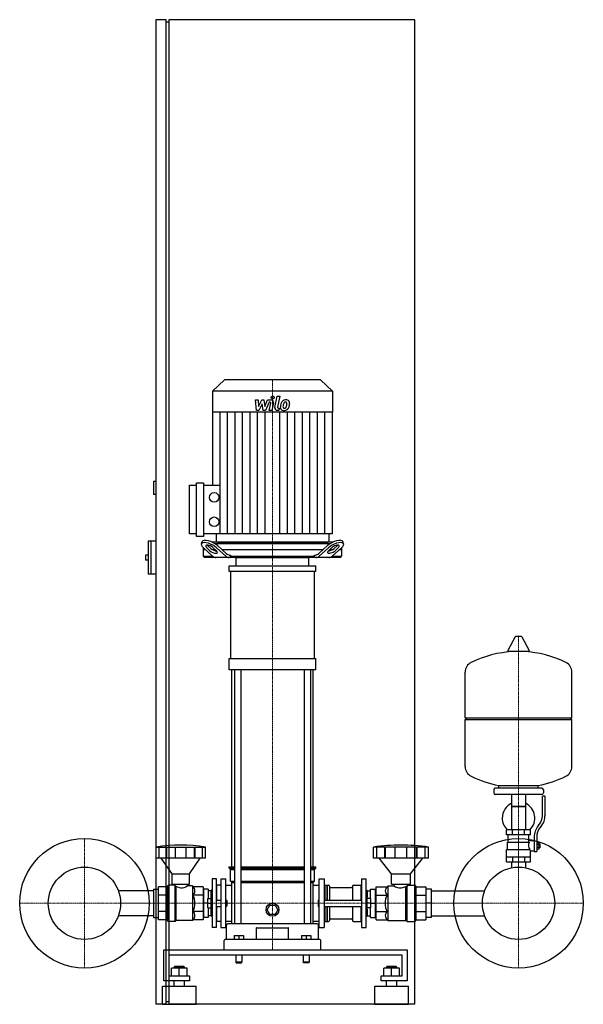
# Model space of a CAD drawing. Extents: x -513 to 575, y 0 to 1900.
import ezdxf

# ---------------------------------------------------------------- set-up
doc = ezdxf.new("R2010")
doc.units = 0
doc.linetypes.add('DASHDOT', pattern=[1, 0.5, -0.25, 0, -0.25])
doc.layers.get('0').update_dxf_attribs({"color": 124})
doc.layers.add('CP_AXIS', color=143, linetype='DASHDOT', lineweight=18)
doc.layers.add('CP_DETAL', color=33, linetype='Continuous')

msp = doc.modelspace()

# ---------------------------------------------------------------- linework, layer by layer
at = {"extrusion": (0, 1, 0)}
for p, q in [((-230, 1900), (-250, 1900)), ((-250, 1900), (-250, 0)), ((-230, 0), (-230, 1900)), ((-225, 1900), (-225, 0)), ((250, 1900), (-225, 1900)), ((250, 0), (250, 1900)), ((-225, 1895), (-230, 1895)), ((-117.8, 1205), (-141, 1183.4)), ((67.8, 1205), (-117.8, 1205)), ((67.8, 1205), (91, 1183.4)), ((91, 1183.4), (-141, 1183.4)), ((-141, 1183.4), (-141, 1142.4)), ((91, 1183.4), (91, 1142.4)), ((91, 1142.4), (-141, 1142.4)), ((-140.5, 1142.4), (-140.5, 1001.5)), ((90.5, 1142.4), (90.5, 907.6)), ((-250, 1009), (-255, 1009)), ((-255, 1009), (-255, 984)), ((-185, 907.6), (-185, 1001.5)), ((-185, 1001.5), (-171.7, 1001.5)), ((-171.7, 903), (-171.7, 1006.2)), ((-171.7, 1006.2), (-158.3, 1006.2)), ((-158.3, 1006.2), (-158.3, 903)), ((-158.3, 1001.5), (-126.1, 1001.5)), ((-250, 984), (-255, 984)), ((-265, 894), (-265, 830)), ((-250, 894), (-265, 894)), ((-260, 894), (-260, 830)), ((-171.7, 907.6), (-185, 907.6)), ((-158.3, 903), (-171.7, 903)), ((90.5, 907.6), (-158.3, 907.6)), ((-133.5, 907.6), (-133.5, 894.3)), ((83.5, 907.6), (83.5, 894.3)), ((-162.2, 888.4), (-160.6, 892.8)), ((-158.5, 881.1), (-158.5, 864.5)), ((-154, 877), (-158.5, 877)), ((-158.3, 880.9), (-140.5, 864.7)), ((-145.9, 875.3), (-151.9, 880.9)), ((-150.3, 885.2), (-144.3, 879.7)), ((92.2, 892), (-142.2, 892)), ((-135, 877), (-140.3, 877)), ((-139.2, 880.9), (-133.1, 875.3)), ((-137.2, 889.5), (87.2, 889.5)), ((-115, 864.7), (-132.9, 880.9)), ((-131.3, 885.2), (-114.2, 869.7)), ((-131, 892), (81, 892)), ((72.2, 877), (-122.2, 877)), ((64.2, 869.7), (81.3, 885.2)), ((82.9, 880.9), (65, 864.7)), ((83.1, 875.3), (89.2, 880.9)), ((90.3, 877), (85, 877)), ((90.5, 864.7), (108.3, 880.9)), ((94.3, 879.7), (100.3, 885.2)), ((101.9, 880.9), (95.9, 875.3)), ((108.5, 877), (104, 877)), ((108.5, 881.1), (108.5, 864.5)), ((112.2, 888.4), (110.6, 892.8)), ((-270, 867), (-270, 857)), ((-265, 867), (-270, 867)), ((-265, 857), (-270, 857)), ((-158.5, 864.5), (-140.3, 864.5)), ((-156.3, 862), (-158.5, 864.5)), ((106.3, 862), (-156.3, 862)), ((-107.8, 867), (-105.8, 867)), ((-105.8, 867), (-105.8, 864.5)), ((-105.8, 864.5), (55.8, 864.5)), ((-95, 845.8), (-95, 862)), ((45, 845.8), (45, 862)), ((55.8, 867), (57.8, 867)), ((55.8, 864.5), (55.8, 867)), ((90.3, 864.5), (108.5, 864.5)), ((106.3, 862), (108.5, 864.5)), ((-108.5, 835), (-108.5, 845.8)), ((58.5, 835), (58.5, 845.8)), ((-250, 830), (-265, 830)), ((-105.6, 667), (-105.6, 835)), ((55.6, 835), (55.6, 667)), ((443.6, 709.2), (429.4, 682.5)), ((455.3, 709.9), (444.7, 709.9)), ((456.4, 709.2), (470.6, 682.5)), ((-108.5, 645.4), (-108.5, 667)), ((58.5, 645.4), (58.5, 667)), ((469.5, 680.6), (430.5, 680.6)), ((-103.5, 265), (-103.5, 645.4)), ((-98.2, 645.4), (-98.2, 155)), ((-86.2, 645.4), (-86.2, 155)), ((36.2, 645.4), (36.2, 155)), ((48.2, 645.4), (48.2, 155)), ((53.5, 265), (53.5, 645.4)), ((553, 552.9), (553, 641.1)), ((347, 552.9), (553, 552.9)), ((350, 549.9), (347, 552.9)), ((550, 549.9), (553, 552.9)), ((347, 549.9), (553, 549.9)), ((347, 458.6), (347, 549.9)), ((553, 458.6), (553, 549.9)), ((412, 416.9), (412, 422.4)), ((488, 416.9), (488, 422.4)), ((402, 413.9), (402, 407.9)), ((495, 416.9), (405, 416.9)), ((495, 404.9), (405, 404.9)), ((436.6, 404.9), (436.6, 336.9)), ((463.4, 404.9), (463.4, 336.9)), ((496, 363.5), (496, 401.9)), ((501, 401.9), (496, 401.9)), ((498, 413.9), (498, 407.9)), ((501, 401.9), (501, 363.5)), ((463.4, 381.9), (436.6, 381.9)), ((436.6, 381.9), (450, 381.9)), ((450, 381.9), (463.4, 381.9)), ((487.7, 344.3), (490.5, 347.9)), ((494.4, 344.8), (491.6, 341.2)), ((473, 336.9), (427, 336.9)), ((427, 326.9), (427, 336.9)), ((473, 326.9), (427, 326.9)), ((430, 312.9), (430, 326.9)), ((438.5, 326.9), (438.5, 336.9)), ((461.5, 326.9), (461.5, 336.9)), ((470, 315.9), (470, 326.9)), ((473, 326.9), (473, 336.9)), ((428.5, 312.9), (470.3, 312.9)), ((428.5, 298.9), (428.5, 312.9)), ((470, 315.9), (480, 315.9)), ((480, 322.5), (480, 294.6)), ((485, 322.5), (485, 294.6)), ((485, 311.6), (489.5, 311.6)), ((485, 308.7), (489.5, 308.7)), ((489.5, 300.1), (489.5, 311.6)), ((489.5, 309.9), (490.5, 309.9)), ((490.5, 309.9), (490.5, 301.9)), ((491.5, 308.9), (490.5, 309.9)), ((491.5, 302.9), (491.5, 308.9)), ((-249.6, 281.8), (-249.6, 303.2)), ((-244, 281.8), (-244, 303.2)), ((-229.8, 281.8), (-229.8, 303.2)), ((-228.7, 281.8), (-228.7, 303.2)), ((-212.2, 281.8), (-212.2, 303.2)), ((-191.8, 281.8), (-191.8, 303.2)), ((-175.3, 281.8), (-175.3, 303.2)), ((-174.2, 281.8), (-174.2, 303.2)), ((-160, 281.8), (-160, 303.2)), ((-154.4, 281.8), (-154.4, 303.2)), ((170, 281.8), (170, 303.2)), ((176.2, 281.8), (176.2, 303.2)), ((192, 281.8), (192, 303.2)), ((193.2, 281.8), (193.2, 303.2)), ((211.7, 281.8), (211.7, 303.2)), ((234.3, 281.8), (234.3, 303.2)), ((252.7, 281.8), (252.7, 303.2)), ((254, 281.8), (254, 303.2)), ((269.8, 281.8), (269.8, 303.2)), ((276, 281.8), (276, 303.2)), ((427, 298.9), (471.9, 298.9)), ((427, 274.9), (427, 298.9)), ((473, 274.9), (473, 295.9)), ((473, 295.9), (480, 295.9)), ((480, 294.6), (485, 294.6)), ((485, 303), (489.5, 303)), ((485, 300.1), (489.5, 300.1)), ((489.5, 301.9), (490.5, 301.9)), ((491.5, 302.9), (490.5, 301.9)), ((-218.6, 252), (-239.7, 281.8)), ((-185.4, 252), (-164.3, 281.8)), ((204.5, 252), (181, 281.8)), ((241.4, 252), (264.9, 281.8)), ((427, 284.9), (473, 284.9)), ((427, 274.9), (473, 274.9)), ((436.6, 274.9), (436.6, 264.9)), ((438.5, 284.9), (438.5, 274.9)), ((461.5, 284.9), (461.5, 274.9)), ((463.4, 274.9), (463.4, 264.9)), ((-218.6, 252), (-185.4, 252)), ((-218.6, 232), (-218.6, 252)), ((-185.4, 232), (-185.4, 252)), ((-108.5, 265), (-98.2, 265)), ((-108.5, 262.5), (-108.5, 265)), ((-108.5, 262.5), (-98.2, 262.5)), ((-106, 260), (-108.5, 262.5)), ((-106, 260), (-98.2, 260)), ((-106, 237.5), (-106, 260)), ((-86.2, 265), (36.2, 265)), ((-86.2, 262.5), (36.2, 262.5)), ((-86.2, 260), (36.2, 260)), ((48.2, 265), (58.5, 265)), ((48.2, 262.5), (58.5, 262.5)), ((48.2, 260), (56, 260)), ((56, 260), (58.5, 262.5)), ((56, 237.5), (56, 260)), ((58.5, 262.5), (58.5, 265)), ((204.5, 252), (241.4, 252)), ((204.5, 232), (204.5, 252)), ((241.4, 232), (241.4, 252)), ((-227.7, 162), (-227.7, 228)), ((-214.4, 230), (-226, 230)), ((-218.6, 232), (-185.4, 232)), ((-214.4, 232), (-214.4, 230)), ((-189.6, 232), (-189.6, 228.5)), ((-179.6, 228.5), (-189.6, 228.5)), ((-178.2, 226.8), (-179.6, 228.5)), ((-141.6, 242), (-141.6, 148)), ((-133.3, 242), (-141.6, 242)), ((-133.3, 148), (-133.3, 242)), ((-133.3, 229), (-132.5, 230)), ((-132.5, 201), (-132.5, 230)), ((-125, 230), (-132.5, 230)), ((-125, 242), (-125, 148)), ((-125, 242), (-115, 242)), ((-115, 148), (-115, 242)), ((-115, 229.7), (-103.5, 229.7)), ((-106, 237.5), (-98.2, 237.5)), ((-103.5, 235), (-106, 237.5)), ((-103.5, 235), (-98.2, 235)), ((-103.5, 155), (-103.5, 235)), ((-86.2, 237.5), (36.2, 237.5)), ((-86.2, 235), (36.2, 235)), ((48.2, 237.5), (56, 237.5)), ((48.2, 235), (53.5, 235)), ((53.5, 235), (56, 237.5)), ((53.5, 155), (53.5, 235)), ((53.5, 229.7), (65, 229.7)), ((65, 148), (65, 242)), ((65, 242), (75, 242)), ((75, 242), (75, 148)), ((75, 229), (75.9, 230)), ((75.9, 230), (75.9, 201)), ((75.9, 230), (79.6, 230)), ((79.6, 230), (79.6, 201)), ((80.1, 229.5), (79.6, 230)), ((80.1, 229.5), (80.5, 230)), ((80.1, 229.5), (80.1, 201)), ((80.5, 230), (80.5, 201)), ((80.5, 230), (83.3, 230)), ((85.1, 228), (85.1, 201)), ((129.4, 228), (129.4, 201)), ((131.2, 230), (145.5, 230)), ((145.5, 230), (145.5, 201)), ((146.5, 229), (145.5, 230)), ((146.5, 242), (146.5, 148)), ((146.5, 242), (155.7, 242)), ((155.7, 148), (155.7, 242)), ((196.5, 226.8), (198.1, 228.5)), ((198.1, 228.5), (209.2, 228.5)), ((204.5, 232), (241.4, 232)), ((209.2, 232), (209.2, 228.5)), ((236.8, 232), (236.8, 230)), ((236.8, 230), (249.7, 230)), ((251.6, 228), (251.6, 162)), ((-158.9, 226.8), (-178.2, 226.8)), ((-158.9, 210.9), (-178.2, 210.9)), ((-158.9, 226.8), (-158.9, 163.2)), ((-158.1, 219.2), (-158.9, 219.2)), ((-158.1, 222.5), (-158.1, 167.5)), ((-149, 222.5), (-158.1, 222.5)), ((-149, 222.5), (-149, 204)), ((-143.2, 219.2), (-149, 219.2)), ((-143.2, 219.5), (-142.8, 220)), ((-143.2, 207), (-143.2, 219.5)), ((-142.8, 207), (-142.8, 220)), ((-141.6, 220), (-142.8, 220)), ((87, 225.2), (127.6, 225.2)), ((155.7, 220), (157.1, 220)), ((157.1, 220), (157.1, 207)), ((157.5, 219.5), (157.1, 220)), ((157.5, 219.5), (157.5, 207)), ((157.5, 219.2), (164, 219.2)), ((164, 222.5), (174.1, 222.5)), ((164, 204), (164, 222.5)), ((174.1, 167.5), (174.1, 222.5)), ((174.1, 219.2), (175, 219.2)), ((175, 226.8), (196.5, 226.8)), ((175, 163.2), (175, 226.8)), ((175, 210.9), (196.5, 210.9)), ((251.6, 226.8), (270.9, 226.8)), ((251.6, 210.9), (270.9, 210.9)), ((270.9, 226.8), (270.9, 163.2)), ((270.9, 219.2), (271.9, 219.2)), ((282, 222.5), (271.9, 222.5)), ((271.9, 167.5), (271.9, 222.5)), ((282, 167.5), (282, 222.5)), ((282, 219.2), (384.5, 219.2)), ((-149.8, 195), (-158.1, 195)), ((-149.8, 204), (-143.6, 204)), ((-149.8, 186), (-149.8, 204)), ((-149.8, 195), (-143.6, 195)), ((-143.6, 183), (-143.6, 207)), ((-143.6, 207), (-141.6, 207)), ((-133.3, 201), (-125, 201)), ((-115, 201), (-114, 201)), ((-114, 189), (-114, 201)), ((-113, 200), (-114, 201)), ((-113, 200), (-113, 190)), ((-35.4, 182.5), (-30.2, 191.5)), ((-30.2, 191.5), (-19.8, 191.5)), ((-19.8, 191.5), (-14.6, 182.5)), ((63, 200), (64, 201)), ((63, 200), (63, 195)), ((63, 195), (63, 190)), ((64, 195), (64, 201)), ((64, 201), (65, 201)), ((64, 189), (64, 195)), ((75, 201), (146.5, 201)), ((155.7, 207), (158, 207)), ((158, 183), (158, 207)), ((164.9, 204), (158, 204)), ((164.9, 195), (158, 195)), ((164.9, 186), (164.9, 204)), ((164.9, 195), (174.1, 195)), ((282, 195), (271.9, 195)), ((-158.9, 179.1), (-178.2, 179.1)), ((-149.8, 186), (-143.6, 186)), ((-149, 186), (-149, 167.5)), ((-143.6, 183), (-141.6, 183)), ((-143.2, 170.5), (-143.2, 183)), ((-142.8, 170), (-142.8, 183)), ((-133.3, 189), (-125, 189)), ((-132.5, 160), (-132.5, 189)), ((-115, 189), (-114, 189)), ((-113, 190), (-114, 189)), ((-30.2, 173.5), (-35.4, 182.5)), ((-19.8, 173.5), (-30.2, 173.5)), ((-14.6, 182.5), (-19.8, 173.5)), ((63, 190), (64, 189)), ((64, 189), (65, 189)), ((75, 189), (146.5, 189)), ((75.9, 189), (75.9, 160)), ((79.6, 189), (79.6, 160)), ((80.1, 189), (80.1, 160.5)), ((80.5, 189), (80.5, 160)), ((85.1, 189), (85.1, 162)), ((129.4, 189), (129.4, 162)), ((145.5, 189), (145.5, 160)), ((155.7, 183), (158, 183)), ((157.1, 183), (157.1, 170)), ((157.5, 183), (157.5, 170.5)), ((164.9, 186), (158, 186)), ((164, 167.5), (164, 186)), ((175, 179.1), (196.5, 179.1)), ((251.6, 179.1), (270.9, 179.1)), ((-212.7, 160), (-226, 160)), ((-179.6, 161.5), (-210.8, 161.5)), ((-178.2, 163.2), (-179.6, 161.5)), ((-158.9, 163.2), (-178.2, 163.2)), ((-158.1, 170.8), (-158.9, 170.8)), ((-149, 167.5), (-158.1, 167.5)), ((-143.2, 170.8), (-149, 170.8)), ((-143.2, 170.5), (-142.8, 170)), ((-141.6, 170), (-142.8, 170)), ((-133.3, 161), (-132.5, 160)), ((-125, 160), (-132.5, 160)), ((-115, 160.4), (-103.5, 160.4)), ((-113.5, 125), (-113.5, 153)), ((61.5, 155), (-111.5, 155)), ((53.5, 160.4), (65, 160.4)), ((63.5, 125), (63.5, 153)), ((75, 161), (75.9, 160)), ((75.9, 160), (79.6, 160)), ((80.1, 160.5), (79.6, 160)), ((80.1, 160.5), (80.5, 160)), ((80.5, 160), (83.3, 160)), ((87, 164.9), (127.6, 164.9)), ((131.2, 160), (145.5, 160)), ((146.5, 161), (145.5, 160)), ((155.7, 170), (157.1, 170)), ((157.5, 170.5), (157.1, 170)), ((157.5, 170.8), (164, 170.8)), ((164, 167.5), (174.1, 167.5)), ((174.1, 170.8), (175, 170.8)), ((175, 163.2), (196.5, 163.2)), ((196.5, 163.2), (198.1, 161.5)), ((198.1, 161.5), (232.7, 161.5)), ((234.9, 160), (249.7, 160)), ((251.6, 163.2), (270.9, 163.2)), ((270.9, 170.8), (271.9, 170.8)), ((282, 167.5), (271.9, 167.5)), ((282, 170.8), (384.5, 170.8)), ((-133.3, 148), (-141.6, 148)), ((-125, 148), (-115, 148)), ((-56.2, 146.8), (-56.2, 125)), ((6.2, 125), (6.2, 146.8)), ((65, 148), (75, 148)), ((146.5, 148), (155.7, 148)), ((-118.5, 105), (-118.5, 123)), ((66.5, 125), (-116.5, 125)), ((-99, 132.5), (-99, 125)), ((-99, 132.5), (-81, 132.5)), ((-90, 132.5), (-90, 125)), ((-81, 132.5), (-81, 125)), ((31, 132.5), (31, 125)), ((31, 132.5), (49, 132.5)), ((40, 132.5), (40, 125)), ((49, 132.5), (49, 125)), ((68.5, 105), (68.5, 123)), ((-235, 45), (-235, 105)), ((-235, 105), (235, 105)), ((235, 105), (235, 45)), ((-225, 95), (-225, 55)), ((225, 95), (-225, 95)), ((-96, 95), (-96, 81)), ((-84, 81), (-96, 81)), ((-95, 80), (-96, 81)), ((-95, 80), (-85, 80)), ((-85, 80), (-84, 81)), ((-84, 95), (-84, 81)), ((34, 95), (34, 81)), ((46, 81), (34, 81)), ((35, 80), (34, 81)), ((45, 80), (46, 81)), ((46, 95), (46, 81)), ((225, 55), (225, 95)), ((-220, 55), (-220, 69.9)), ((-190, 69.9), (-220, 69.9)), ((-214, 72.9), (-215, 71.9)), ((-215, 71.9), (-195, 71.9)), ((-215, 69.9), (-215, 71.9)), ((-196, 72.9), (-214, 72.9)), ((-205, 55), (-205, 69.9)), ((-196, 72.9), (-195, 71.9)), ((-195, 69.9), (-195, 71.9)), ((-190, 55), (-190, 69.9)), ((190, 55), (190, 69.9)), ((220, 69.9), (190, 69.9)), ((196, 72.9), (195, 71.9)), ((195, 71.9), (215, 71.9)), ((195, 69.9), (195, 71.9)), ((214, 72.9), (196, 72.9)), ((205, 55), (205, 69.9)), ((214, 72.9), (215, 71.9)), ((215, 69.9), (215, 71.9)), ((220, 55), (220, 69.9)), ((-185, 45), (-235, 45)), ((-225, 55), (-185, 55)), ((-215, 35), (-215, 45)), ((-195, 35), (-195, 45)), ((-185, 55), (-185, 45)), ((185, 55), (225, 55)), ((185, 45), (185, 55)), ((235, 45), (185, 45)), ((195, 35), (195, 45)), ((215, 35), (215, 45)), ((-237.5, 35), (-172.5, 35)), ((-237.5, 0), (-237.5, 35)), ((-172.5, 0), (-172.5, 35)), ((172.5, 35), (237.5, 35)), ((172.5, 0), (172.5, 35)), ((237.5, 0), (237.5, 35)), ((-237.5, 0), (-172.5, 0)), ((-225, 5), (-230, 5)), ((250, 0), (-225, 0)), ((172.5, 0), (237.5, 0)), ((-230, 0), (-250, 0))]:
    msp.add_line(p, q, dxfattribs=at)
for p, q in [((-104.2, 862), (-105.8, 864.5)), ((-95, 862), (45, 862)), ((54.2, 862), (55.8, 864.5)), ((-108.5, 845.8), (58.5, 845.8)), ((58.5, 835), (-108.5, 835)), ((-108.5, 667), (58.5, 667)), ((58.5, 645.4), (-108.5, 645.4)), ((347, 552.9), (347, 641.1)), ((412, 422.4), (488, 422.4)), ((468.7, 312.9), (470, 315.9)), ((-249.6, 303.2), (-154.4, 303.2)), ((276, 303.2), (170, 303.2)), ((473, 295.9), (471.9, 298.9)), ((-154.4, 281.8), (-249.6, 281.8)), ((276, 281.8), (170, 281.8)), ((436.6, 264.9), (436.6, 263.5)), ((463.4, 264.9), (463.4, 263.5)), ((-212.7, 160), (-212.7, 228.7)), ((-179.6, 228.5), (-179.6, 161.5)), ((198.1, 161.5), (198.1, 228.5)), ((234.9, 160), (234.9, 228.7)), ((-227.7, 226.8), (-227.7, 163.2)), ((-210.8, 161.5), (-210.8, 227.5)), ((232.7, 161.5), (232.7, 227.5)), ((-212.7, 160), (-210.8, 161.5)), ((234.9, 160), (232.7, 161.5)), ((-55.2, 147.8), (5.2, 147.8)), ((-95, 105), (-95, 105)), ((45, 80), (35, 80))]:
    msp.add_line(p, q)
at = {"extrusion": (-1e-16, -1, 0)}
for p, q in [((-255, 219.2), (-322.5, 219.2)), ((-255, 222.5), (-245.9, 222.5)), ((-255, 222.5), (-255, 167.5)), ((-245.9, 222.5), (-245.9, 167.5)), ((-245.1, 219.2), (-245.9, 219.2)), ((-227.7, 226.8), (-245.1, 226.8)), ((-245.1, 163.2), (-245.1, 226.8)), ((-227.7, 210.9), (-245.1, 210.9)), ((-227.7, 179.1), (-245.1, 179.1)), ((-255, 170.8), (-322.5, 170.8)), ((-255, 167.5), (-245.9, 167.5)), ((-245.1, 170.8), (-245.9, 170.8)), ((-227.7, 163.2), (-245.1, 163.2))]:
    msp.add_line(p, q, dxfattribs=at)
for centre, radius in [((-137.5, 978.1), 9.32), ((-137.5, 931.1), 9.32), ((-388, 195), 125), ((450, 195), 125), ((-388, 195), 69.8), ((450, 195), 69.8), ((-25, 182.5), 12.5)]:
    msp.add_circle(centre, radius)
for centre, radius, start, end in [((444.7, 708.6), 1.25, 90, 149.0362), ((455.3, 708.6), 1.25, 30.9638, 90), ((450, 473.9), 207, 92.8162, 116.2545), ((430.5, 681.9), 1.25, 149.0362, 270), ((450, 473.9), 207, 63.7455, 87.1838), ((469.5, 681.9), 1.25, 270, 30.9638), ((367.5, 641.1), 20.5, 116.2545, 180), ((532.5, 641.1), 20.5, 0, 63.7455), ((367.5, 458.6), 20.5, 180, 243.7455), ((532.5, 458.6), 20.5, 296.2545, 0), ((450, 625.9), 207, 243.7455, 259.4219), ((450, 625.9), 207, 280.5781, 296.2545), ((405, 413.9), 3, 90, 180), ((405, 407.9), 3, 180, 270), ((495, 413.9), 3, 0, 90), ((495, 407.9), 3, 270, 0), ((450, 359.4), 31.5, 115.2763, 180), ((450, 359.4), 31.5, 314.4153, 64.7237), ((471, 363.5), 25, 321.3402, 0), ((471, 363.5), 30, 321.3402, 0), ((450, 359.4), 31.5, 180, 225.5847), ((515, 322.5), 35, 141.3402, 180), ((515, 322.5), 30, 141.3402, 180), ((482.2, 307.1), 13.3, 154.3432, 218.5664), ((-111.5, 153), 2, 90, 180), ((61.5, 153), 2, 0, 90), ((-55.2, 146.8), 1, 90, 180), ((5.2, 146.8), 1, 0, 90), ((-116.5, 123), 2, 90, 180), ((66.5, 123), 2, 0, 90)]:
    msp.add_arc(centre, radius, start, end)
for centre, major_axis, ratio, start_param, end_param in [((-144, 885.2), (-16.6, 7.8), 0.380023, 4.031852, 6.316373), ((-131, 894.3), (-2.5, 0), 0.931548, 0, 1.570796), ((81, 894.3), (-2.5, 0), 0.931548, 1.570796, 3.141593), ((94, 885.2), (16.6, 7.8), 0.380023, -0.033188, 2.251333), ((-145.6, 880.9), (-16.6, 7.8), 0.380023, 4.031852, 7.173445), ((-145.6, 880.9), (-8.28, 3.89), 0.380023, 4.031852, 7.173445), ((-144, 885.2), (-8.28, 3.89), 0.380023, 0.755922, 0.89026), ((-139.5, 875.3), (-8.28, 3.89), 0.380023, 0.89026, 4.031852), ((-137.9, 879.7), (-8.28, 3.89), 0.380023, 0.89026, 2.452046), ((89.5, 875.3), (8.28, 3.89), 0.380023, 2.251333, 5.392926), ((87.9, 879.7), (8.28, 3.89), 0.380023, 3.831139, 5.392926), ((95.6, 880.9), (16.6, 7.8), 0.380023, -0.89026, 2.251333), ((95.6, 880.9), (8.28, 3.89), 0.380023, -0.89026, 2.251333), ((94, 885.2), (8.28, 3.89), 0.380023, -0.89026, -0.755922), ((-134.1, 882), (0, 20), 0.635682, 2.617994, 3.141593), ((-108.7, 882), (0, 20), 0.635682, 2.617994, 3.141593), ((-107.8, 887), (0, 20), 0.635682, 2.617994, 3.141593), ((57.8, 887), (0, 20), 0.635682, 3.141593, 3.665191), ((58.7, 882), (0, 20), 0.635682, 3.141593, 3.665191), ((84.1, 882), (0, 20), 0.635682, 3.141593, 3.665191), ((-202, -108), (0, 415.3), 0.828025, -0.138907, 0.138907), ((223, -108), (0, 415.3), 0.922049, -0.138907, 0.138907), ((-226, 228), (0, 2), 0.828025, 0, 1.570796), ((-201, 253.2), (0, 28.3), 0.828025, 2.53292, 3.650349), ((83.3, 228), (0, 2), 0.922049, -1.570796, 0), ((131.2, 228), (0, 2), 0.922049, 0, 1.570796), ((221.9, 253), (0, 28.1), 0.922049, 2.628577, 3.754525), ((249.7, 228), (0, 2), 0.922049, -1.570796, 0), ((-182.6, 218.8), (0, 9.53), 0.828025, 3.728485, 5.696293), ((-201, 195), (0, 31.8), 0.828025, 4.18879, 5.235988), ((87, 227.2), (0, 2), 0.922049, 1.570796, 3.141593), ((127.6, 227.2), (0, 2), 0.922049, 3.141593, 4.712389), ((221.8, 195), (0, 31.8), 0.922049, 1.047198, 2.094395), ((201.4, 218.8), (0, 9.53), 0.922049, 0.586892, 2.554701), ((-182.6, 171.2), (0, 9.53), 0.828025, 3.728485, 5.696293), ((201.4, 171.2), (0, 9.53), 0.922049, 0.586892, 2.554701), ((-226, 162), (0, 2), 0.828025, 1.570796, 3.141593), ((83.3, 162), (0, 2), 0.922049, 3.141593, 4.712389), ((87, 162.9), (0, 2), 0.922049, 0, 1.570796), ((127.6, 162.9), (0, 2), 0.922049, -1.570796, 0), ((131.2, 162), (0, 2), 0.922049, 1.570796, 3.141593), ((249.7, 162), (0, 2), 0.922049, 3.141593, 4.712389)]:
    msp.add_ellipse(centre, major_axis=major_axis, ratio=ratio, start_param=start_param, end_param=end_param)
at = {"layer": 'CP_AXIS'}
for p, q in [((-25, 1205), (-25, 892)), ((-25, 892), (-25, 862)), ((-25, 862), (-25, 105)), ((450, 709.9), (450, 264.9)), ((-388, 320), (-388, 70)), ((450, 320), (450, 70)), ((-513, 195), (-263, 195)), ((380.1, 195), (-318.1, 195)), ((325, 195), (575, 195))]:
    msp.add_line(p, q, dxfattribs=at)
at = {"layer": 'CP_DETAL'}
for p, q in [((-58.1, 1166.2), (-52.9, 1166.2)), ((-56, 1146), (-58.1, 1166.2)), ((-52.9, 1166.2), (-52.1, 1153.7)), ((-52.1, 1153.7), (-45.5, 1166.2)), ((-45.5, 1166.2), (-41.6, 1166.2)), ((-41.6, 1166.2), (-39.9, 1153.7)), ((-39.9, 1153.7), (-34.8, 1166.2)), ((-31.4, 1161.9), (-38.7, 1146)), ((-34.8, 1166.2), (-28, 1166.2)), ((-30.2, 1161.9), (-31.4, 1161.9)), ((-31.1, 1146), (-28.5, 1159.8)), ((-23.3, 1160.5), (-26.1, 1146)), ((-20.4, 1151.7), (-16.2, 1173.6)), ((-16.2, 1173.6), (-11.1, 1173.6)), ((-11.1, 1173.6), (-15.3, 1152.4)), ((-126.1, 907.6), (-126.1, 1142.4)), ((-111.6, 907.6), (-111.6, 1142.4)), ((-97.2, 907.6), (-97.2, 1142.4)), ((-82.8, 907.6), (-82.8, 1142.4)), ((-68.3, 907.6), (-68.3, 1142.4)), ((-51.6, 1146), (-56, 1146)), ((-53.9, 907.6), (-53.9, 1142.4)), ((-44.9, 1158.7), (-51.6, 1146)), ((-43.1, 1146), (-44.9, 1158.7)), ((-38.7, 1146), (-43.1, 1146)), ((-39.4, 907.6), (-39.4, 1142.4)), ((-26.1, 1146), (-31.1, 1146)), ((-12.8, 1146), (-15.7, 1146)), ((-13.5, 1150.2), (-11.9, 1150.2)), ((-11.9, 1150.2), (-12.8, 1146)), ((-10.6, 907.6), (-10.6, 1142.4)), ((3.9, 907.6), (3.9, 1142.4)), ((18.3, 907.6), (18.3, 1142.4)), ((32.8, 907.6), (32.8, 1142.4)), ((47.2, 907.6), (47.2, 1142.4)), ((61.6, 907.6), (61.6, 1142.4)), ((76.1, 907.6), (76.1, 1142.4))]:
    msp.add_line(p, q, dxfattribs=at)
msp.add_circle((-24.7, 1171), 3, dxfattribs=at)
for centre, radius, start, end in [((-30.2, 1160.1), 1.8, 349.1282, 90.0361), ((-28, 1161.4), 4.8, 349.1463, 90.1097), ((8.1, 1153.4), 17.7, 153.1115, 171.0742), ((0.5, 1156.8), 9.44, 130.4936, 150.8647), ((1, 1156.4), 10.1, 89.3287, 131.1984), ((1.4, 1157), 5.44, 132.3225, 168.5446), ((0.1, 1158.2), 3.72, 88.6944, 130.5967), ((0.3, 1158.5), 3.39, 69.364, 91.2833), ((1.5, 1159.5), 6.97, 39.8625, 93.7877), ((0.7, 1159.6), 2.23, 38.8919, 68.6227), ((0, 1159.2), 3.02, 358.4755, 35.933), ((-16.3, 1159.7), 19.3, 349.3761, 358.4794), ((2, 1160.3), 6.13, 357.2175, 36.9176), ((-12.2, 1160.4), 20.4, 347.7846, 358.7587), ((-15.7, 1150.8), 4.8, 169.0042, 270), ((-13.5, 1152), 1.8, 169.0041, 270), ((-3.7, 1152), 6.29, 173.443, 216.7902), ((14.1, 1151.2), 24, 168.3333, 176.5259), ((-3.4, 1152.5), 6.79, 219.1176, 274.2411), ((12.6, 1152.4), 17.4, 167.8511, 176.8316), ((-1.6, 1153), 3.17, 173.0647, 215.6723), ((22.6, 1150.9), 27.5, 165.0104, 169.1866), ((-2.3, 1152.8), 2.55, 220.254, 274.7357), ((-2.9, 1156), 10.3, 269.6738, 310.639), ((-2.7, 1159.2), 8.93, 274.1845, 282.2301), ((-1.9, 1154), 3.72, 287.2372, 310.2783), ((-2.5, 1154.6), 4.57, 311.1381, 334.8162), ((-12.4, 1158.7), 15.2, 336.5302, 350.0633), ((-2.7, 1155.8), 10, 311.0023, 344.0583), ((-21.6, 1161.7), 29.8, 343.0634, 349.1605)]:
    msp.add_arc(centre, radius, start, end, dxfattribs=at)

doc.saveas('drawing.dxf')
